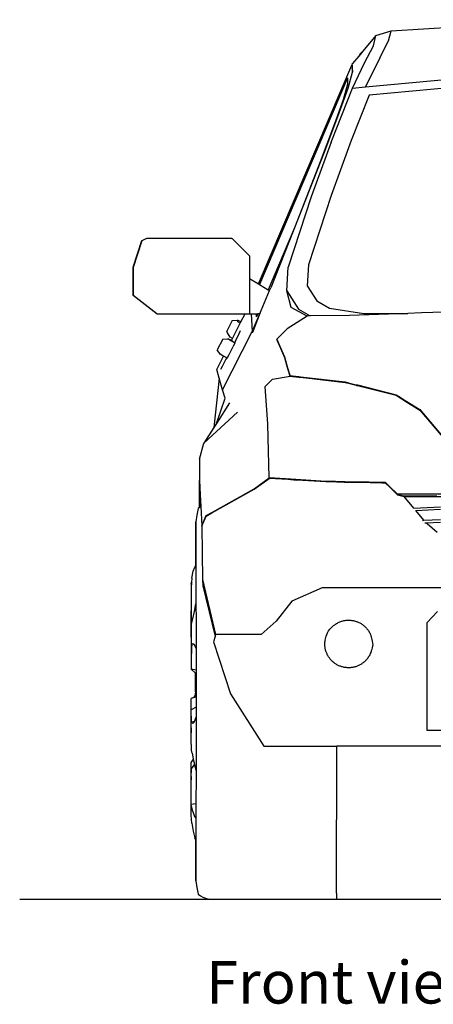
# Model space of a CAD drawing. Units: metres. Extents: x 1.2 to 12.3, y 3.9 to 8.9.
# Drawn here: x 1.2 to 2, y 3.9 to 5.8 of the extents above; entities that cross this region are included whole.
import ezdxf

# ---------------------------------------------------------------- set-up
doc = ezdxf.new("R2010")
doc.units = ezdxf.units.M
doc.layers.add('Edges', color=7, linetype='Continuous')
doc.styles.get("Standard").update_dxf_attribs({"font": 'verdana.ttf'})

# ---------------------------------------------------------------- blocks, each defined once
blk = doc.blocks.new('Honda CRV fr')
at = {"layer": 'Edges'}
for p, q in [((-0.5639, 0.8152), (-0.2162, 0.8367)), ((-0.5936, 0.8056), (-0.5639, 0.8152)), ((-0.5688, 0.7955), (-0.5639, 0.8152)), ((-0.5936, 0.8056), (-0.6193, 0.775)), ((-0.5986, 0.7859), (-0.5936, 0.8056)), ((-0.5859, 0.7622), (-0.5688, 0.7955)), ((-0.6193, 0.775), (-0.6273, 0.7654)), ((-0.6244, 0.7698), (-0.6193, 0.775)), ((-0.6157, 0.7526), (-0.5986, 0.7859)), ((-0.6395, 0.703), (-0.6157, 0.7526)), ((-0.6273, 0.7654), (-0.6391, 0.7513)), ((-0.6244, 0.7698), (-0.6273, 0.7654)), ((-0.5859, 0.7622), (-0.6141, 0.7053)), ((-0.8229, 0.3194), (-0.6404, 0.7475)), ((-0.6397, 0.7336), (-0.6486, 0.7023)), ((-0.6404, 0.7494), (-0.6391, 0.7513)), ((-0.6404, 0.7494), (-0.6403, 0.7477)), ((-0.6404, 0.7475), (-0.6403, 0.7477)), ((-0.6404, 0.7475), (-0.64, 0.7408)), ((-0.6403, 0.7477), (-0.6399, 0.7411)), ((-0.64, 0.7408), (-0.6399, 0.7411)), ((-0.64, 0.7408), (-0.6397, 0.7336)), ((-0.6399, 0.7411), (-0.6396, 0.7339)), ((-0.6396, 0.7339), (-0.6397, 0.7336)), ((-0.6494, 0.7227), (-0.8214, 0.3185)), ((-0.6494, 0.7227), (-0.6489, 0.7106)), ((-0.6141, 0.7053), (-0.4325, 0.7219)), ((-0.6809, 0.5971), (-0.6395, 0.703)), ((-0.6486, 0.7023), (-0.6658, 0.6541)), ((-0.6489, 0.7106), (-0.6577, 0.6797)), ((-0.6395, 0.703), (-0.6141, 0.7053)), ((-0.4362, 0.7046), (-0.607, 0.689)), ((-0.6577, 0.6797), (-0.6745, 0.6326)), ((-0.607, 0.689), (-0.6417, 0.6003)), ((-0.6658, 0.6541), (-0.6941, 0.5788)), ((-0.6745, 0.6326), (-0.7023, 0.5586)), ((-0.6417, 0.6003), (-0.6812, 0.4928)), ((-0.6941, 0.5788), (-0.7453, 0.4475)), ((-0.6809, 0.5971), (-0.7204, 0.4897)), ((-0.7023, 0.5586), (-0.7528, 0.429)), ((-0.7204, 0.4897), (-0.765, 0.3525)), ((-0.6812, 0.4928), (-0.7253, 0.3571)), ((-0.7453, 0.4475), (-0.7993, 0.3117)), ((-0.7528, 0.429), (-0.8043, 0.3081)), ((-1.0516, 0.4036), (-1.0429, 0.4085)), ((-1.0424, 0.4085), (-1.0511, 0.4036)), ((-1.0429, 0.4085), (-1.0424, 0.4085)), ((-0.8755, 0.4085), (-1.0424, 0.4085)), ((-0.8755, 0.4085), (-0.8745, 0.4085)), ((-0.8745, 0.4085), (-0.8405, 0.3743)), ((-1.0516, 0.4036), (-1.0686, 0.3516)), ((-1.0511, 0.4036), (-1.0682, 0.3516)), ((-1.0516, 0.4036), (-1.0511, 0.4036)), ((-0.8405, 0.3743), (-0.8405, 0.3303)), ((-1.0686, 0.3516), (-1.0682, 0.3516)), ((-1.0686, 0.3516), (-1.0686, 0.2976)), ((-1.0682, 0.3516), (-1.0682, 0.3141)), ((-0.768, 0.3058), (-0.765, 0.3525)), ((-0.7253, 0.3571), (-0.7279, 0.3156)), ((-0.8405, 0.3303), (-0.8405, 0.3301)), ((-0.8405, 0.3301), (-0.8405, 0.2613)), ((-0.8405, 0.3301), (-0.8229, 0.3194)), ((-1.0682, 0.3141), (-1.0682, 0.2976)), ((-0.8229, 0.3194), (-0.8214, 0.3185)), ((-0.8214, 0.3185), (-0.8043, 0.3081)), ((-0.8015, 0.3064), (-0.7993, 0.3117)), ((-0.7279, 0.3156), (-0.7088, 0.2863)), ((-1.0686, 0.2976), (-1.0682, 0.2976)), ((-1.022, 0.2613), (-1.0686, 0.2976)), ((-1.0682, 0.2976), (-1.0215, 0.2613)), ((-0.818, 0.2678), (-0.8015, 0.3064)), ((-0.8043, 0.3081), (-0.8015, 0.3064)), ((-0.768, 0.3058), (-0.7449, 0.2704)), ((-0.7593, 0.2736), (-0.768, 0.3058)), ((-0.7283, 0.2564), (-0.7593, 0.2736)), ((-0.7449, 0.2704), (-0.7219, 0.257)), ((-0.7088, 0.2863), (-0.6841, 0.2719)), ((-0.6841, 0.2719), (-0.6173, 0.2618)), ((-1.022, 0.2613), (-1.0215, 0.2613)), ((-1.0215, 0.2613), (-0.8755, 0.2613)), ((-0.8755, 0.2613), (-0.8494, 0.2613)), ((-0.8575, 0.2455), (-0.8494, 0.2613)), ((-0.8494, 0.2613), (-0.8405, 0.2613)), ((-0.8405, 0.2613), (-0.8375, 0.2613)), ((-0.8375, 0.2613), (-0.8358, 0.2261)), ((-0.8375, 0.2613), (-0.8272, 0.2613)), ((-0.8358, 0.2261), (-0.8208, 0.2613)), ((-0.834, 0.2254), (-0.818, 0.2678)), ((-0.8269, 0.2551), (-0.8272, 0.2613)), ((-0.8272, 0.2613), (-0.8242, 0.2613)), ((-0.8242, 0.2613), (-0.8269, 0.2551)), ((-0.8208, 0.2613), (-0.8242, 0.2613)), ((-0.8208, 0.2613), (-0.818, 0.2678)), ((-0.7283, 0.2564), (-0.767, 0.2315)), ((-0.7275, 0.2569), (-0.7283, 0.2564)), ((-0.7219, 0.257), (-0.7275, 0.2569)), ((-0.6454, 0.258), (-0.7219, 0.257)), ((-0.5314, 0.2618), (-0.6454, 0.258)), ((-0.6173, 0.2618), (-0.5314, 0.2618)), ((-0.5045, 0.2627), (-0.5314, 0.2618)), ((-0.2795, 0.2691), (-0.5045, 0.2627)), ((-0.8745, 0.248), (-0.8851, 0.2271)), ((-0.8745, 0.248), (-0.8645, 0.2486)), ((-0.8741, 0.2127), (-0.8589, 0.2426)), ((-0.8575, 0.2455), (-0.8645, 0.2486)), ((-0.8634, 0.2454), (-0.8645, 0.2486)), ((-0.8634, 0.2454), (-0.8589, 0.2426)), ((-0.8589, 0.2426), (-0.8575, 0.2455)), ((-0.767, 0.2315), (-0.787, 0.2115)), ((-0.8933, 0.1125), (-0.8361, 0.2254)), ((-0.893, 0.2115), (-0.883, 0.2121)), ((-0.884, 0.2238), (-0.8851, 0.2271)), ((-0.8786, 0.2154), (-0.884, 0.2238)), ((-0.8776, 0.2088), (-0.883, 0.2121)), ((-0.8761, 0.2087), (-0.883, 0.2121)), ((-0.8741, 0.2127), (-0.8786, 0.2154)), ((-0.8761, 0.2087), (-0.8741, 0.2127)), ((-0.8684, 0.2078), (-0.8611, 0.2223)), ((-0.8611, 0.2223), (-0.8584, 0.2286)), ((-0.8361, 0.2254), (-0.8358, 0.2261)), ((-0.8361, 0.2254), (-0.834, 0.2254)), ((-0.893, 0.2115), (-0.9037, 0.1907)), ((-0.8805, 0.1817), (-0.8727, 0.1969)), ((-0.8776, 0.2088), (-0.8735, 0.2067)), ((-0.8732, 0.2072), (-0.8761, 0.2087)), ((-0.8735, 0.2067), (-0.8732, 0.2072)), ((-0.8735, 0.2067), (-0.8699, 0.2048)), ((-0.8691, 0.2043), (-0.8727, 0.1969)), ((-0.8684, 0.2078), (-0.8699, 0.2048)), ((-0.8699, 0.2048), (-0.8691, 0.2043)), ((-0.7867, 0.2108), (-0.787, 0.2115)), ((-0.7867, 0.2108), (-0.787, 0.2105)), ((-0.7795, 0.1929), (-0.787, 0.2105)), ((-0.7795, 0.194), (-0.7867, 0.2108)), ((-0.7795, 0.194), (-0.7795, 0.1929)), ((-0.7718, 0.1759), (-0.7795, 0.194)), ((-0.7718, 0.1749), (-0.7795, 0.1929)), ((-0.9049, 0.1519), (-0.8916, 0.1782)), ((-0.8983, 0.1822), (-0.9037, 0.1907)), ((-0.8929, 0.179), (-0.8983, 0.1822)), ((-0.8916, 0.1782), (-0.8929, 0.179)), ((-0.8853, 0.1749), (-0.8916, 0.1782)), ((-0.8853, 0.1749), (-0.8867, 0.1721)), ((-0.8845, 0.1745), (-0.8853, 0.1749)), ((-0.8845, 0.1745), (-0.8805, 0.1817)), ((-0.7656, 0.1544), (-0.7718, 0.1759)), ((-0.7656, 0.1534), (-0.7718, 0.1749)), ((-0.8943, 0.1577), (-0.8977, 0.152)), ((-0.8867, 0.1721), (-0.8943, 0.1577)), ((-0.7656, 0.1534), (-0.7656, 0.1544)), ((-0.7615, 0.1402), (-0.7656, 0.1544)), ((-0.8999, 0.1349), (-0.9049, 0.1519)), ((-0.7956, 0.133), (-0.7615, 0.1392)), ((-0.7615, 0.1392), (-0.7656, 0.1534)), ((-0.7615, 0.1402), (-0.7566, 0.1396)), ((-0.7615, 0.1392), (-0.7565, 0.1386)), ((-0.7566, 0.1396), (-0.7565, 0.1386)), ((-0.7566, 0.1396), (-0.7442, 0.1382)), ((-0.7565, 0.1386), (-0.7442, 0.1371)), ((-0.7442, 0.1382), (-0.7442, 0.1371)), ((-0.7442, 0.1382), (-0.741, 0.1378)), ((-0.7442, 0.1371), (-0.741, 0.1368)), ((-0.741, 0.1375), (-0.741, 0.1378)), ((-0.741, 0.1378), (-0.6534, 0.1276)), ((-0.741, 0.1368), (-0.741, 0.1375)), ((-0.741, 0.1368), (-0.6534, 0.1266)), ((-0.8999, 0.1349), (-0.9102, 0.0388)), ((-0.8933, 0.1125), (-0.8999, 0.1349)), ((-0.8103, 0.1187), (-0.7956, 0.133)), ((-0.8052, 0.0447), (-0.8103, 0.1187)), ((-0.8052, 0.0447), (-0.8103, 0.1187)), ((-0.6534, 0.1276), (-0.6472, 0.126)), ((-0.6534, 0.1266), (-0.6472, 0.125)), ((-0.6472, 0.126), (-0.6428, 0.1249)), ((-0.6472, 0.125), (-0.6428, 0.1239)), ((-0.6428, 0.1249), (-0.632, 0.1222)), ((-0.6428, 0.1239), (-0.632, 0.1212)), ((-0.632, 0.1222), (-0.6313, 0.1221)), ((-0.632, 0.1212), (-0.6313, 0.121)), ((-0.6313, 0.1221), (-0.6301, 0.1218)), ((-0.6313, 0.121), (-0.6301, 0.1207)), ((-0.6301, 0.1218), (-0.6297, 0.1217)), ((-0.6301, 0.1207), (-0.6297, 0.1206)), ((-0.6297, 0.1217), (-0.554, 0.1027)), ((-0.6297, 0.1206), (-0.554, 0.1017)), ((-0.8935, 0.1122), (-0.8933, 0.1125)), ((-0.8884, 0.0957), (-0.8935, 0.1122)), ((-0.554, 0.1027), (-0.5492, 0.0997)), ((-0.554, 0.1017), (-0.5498, 0.0991)), ((-0.5498, 0.0991), (-0.5429, 0.0947)), ((-0.5492, 0.0997), (-0.5422, 0.0953)), ((-0.9055, 0.0463), (-0.8884, 0.0957)), ((-0.8801, 0.0866), (-0.9055, 0.0463)), ((-0.5429, 0.0947), (-0.5369, 0.091)), ((-0.5422, 0.0953), (-0.5362, 0.0915)), ((-0.5369, 0.091), (-0.5077, 0.0727)), ((-0.5362, 0.0915), (-0.5077, 0.0737)), ((-0.864, 0.0685), (-0.93, 0.0075)), ((-0.5077, 0.0737), (-0.4555, 0.0119)), ((-0.5077, 0.0727), (-0.4555, 0.0109)), ((-0.9102, 0.0388), (-0.93, 0.0075)), ((-0.9055, 0.0463), (-0.9102, 0.0388)), ((-0.8024, -0.0602), (-0.8052, 0.0447)), ((-0.9386, -0.0238), (-0.93, 0.0075)), ((-0.9386, -0.0238), (-0.9386, -0.0655)), ((-0.9386, -0.1181), (-0.9386, -0.0655)), ((-0.9386, -0.0655), (-0.9372, -0.0934)), ((-0.8318, -0.0813), (-0.8024, -0.0602)), ((-0.8318, -0.0824), (-0.8024, -0.0612)), ((-0.7536, -0.0642), (-0.8024, -0.0602)), ((-0.7601, -0.0628), (-0.8024, -0.0602)), ((-0.7536, -0.0642), (-0.8024, -0.0612)), ((-0.7599, -0.0636), (-0.7601, -0.0628)), ((-0.6912, -0.0671), (-0.7601, -0.0628)), ((-0.7599, -0.0636), (-0.748, -0.0646)), ((-0.748, -0.0646), (-0.7536, -0.0642)), ((-0.6912, -0.0681), (-0.748, -0.0646)), ((-0.6724, -0.0675), (-0.6912, -0.0671)), ((-0.6699, -0.0686), (-0.6912, -0.0681)), ((-0.6546, -0.0678), (-0.6724, -0.0675)), ((-0.6548, -0.0689), (-0.6699, -0.0686)), ((-0.6383, -0.0692), (-0.6548, -0.0689)), ((-0.6383, -0.0682), (-0.6546, -0.0678)), ((-0.6219, -0.0685), (-0.6383, -0.0682)), ((-0.6257, -0.0694), (-0.6383, -0.0692)), ((-0.6045, -0.0699), (-0.6257, -0.0694)), ((-0.6216, -0.0694), (-0.6257, -0.0694)), ((-0.6073, -0.0688), (-0.6219, -0.0685)), ((-0.6089, -0.0694), (-0.6216, -0.0694)), ((-0.6037, -0.0694), (-0.6089, -0.0694)), ((-0.6027, -0.0689), (-0.6073, -0.0688)), ((-0.5821, -0.0703), (-0.6045, -0.0699)), ((-0.6024, -0.0694), (-0.6037, -0.0694)), ((-0.5746, -0.0694), (-0.6027, -0.0689)), ((-0.5746, -0.0694), (-0.6024, -0.0694)), ((-0.5746, -0.0694), (-0.5821, -0.0703)), ((-0.5746, -0.0705), (-0.5821, -0.0703)), ((-0.5664, -0.0774), (-0.5746, -0.0694)), ((-0.5664, -0.0785), (-0.5746, -0.0705)), ((-0.9372, -0.0934), (-0.9372, -0.0935)), ((-0.9372, -0.1169), (-0.9372, -0.0935)), ((-0.9372, -0.0935), (-0.9361, -0.1162)), ((-0.9141, -0.1286), (-0.8318, -0.0824)), ((-0.9132, -0.1271), (-0.8318, -0.0813)), ((-0.5664, -0.0785), (-0.5664, -0.0774)), ((-0.5529, -0.0906), (-0.5664, -0.0774)), ((-0.554, -0.0906), (-0.5664, -0.0785)), ((-0.554, -0.0906), (-0.5529, -0.0906)), ((-0.5515, -0.0931), (-0.554, -0.0906)), ((-0.5515, -0.092), (-0.5529, -0.0906)), ((-0.3877, -0.092), (-0.5515, -0.092)), ((-0.5515, -0.092), (-0.54, -0.0951)), ((-0.5515, -0.0931), (-0.5383, -0.0965)), ((-0.54, -0.0951), (-0.5364, -0.0965)), ((-0.54, -0.0951), (-0.5383, -0.0955)), ((-0.5383, -0.0955), (-0.4826, -0.0955)), ((-0.4851, -0.0965), (-0.4826, -0.0955)), ((-0.4826, -0.0955), (-0.4745, -0.0955)), ((-0.5195, -0.1191), (-0.5383, -0.0965)), ((-0.5383, -0.0965), (-0.5364, -0.0965)), ((-0.5364, -0.0965), (-0.4851, -0.0965)), ((-0.4851, -0.0965), (-0.4581, -0.0965)), ((-0.944, -0.1329), (-0.9457, -0.146)), ((-0.9408, -0.12), (-0.944, -0.1329)), ((-0.9386, -0.1181), (-0.9408, -0.12)), ((-0.9372, -0.1169), (-0.9386, -0.1181)), ((-0.9372, -0.1169), (-0.9368, -0.1166)), ((-0.9361, -0.1162), (-0.9368, -0.1166)), ((-0.9361, -0.1162), (-0.9342, -0.1538)), ((-0.9342, -0.1538), (-0.9253, -0.1339)), ((-0.9342, -0.1548), (-0.9253, -0.1349)), ((-0.9253, -0.1339), (-0.9132, -0.1271)), ((-0.9253, -0.1349), (-0.9141, -0.1286)), ((-0.9132, -0.1271), (-0.9141, -0.1286)), ((-0.5196, -0.1191), (-0.5195, -0.1191)), ((-0.5195, -0.1191), (-0.4674, -0.1165)), ((-0.5156, -0.124), (-0.5155, -0.124)), ((-0.5155, -0.124), (-0.4674, -0.1216)), ((-0.4996, -0.1431), (-0.5155, -0.124)), ((-0.9457, -0.146), (-0.9456, -0.1533)), ((-0.9457, -0.1564), (-0.9457, -0.146)), ((-0.9456, -0.1533), (-0.9456, -0.16)), ((-0.9342, -0.1538), (-0.9342, -0.1548)), ((-0.5024, -0.1433), (-0.4996, -0.1431)), ((-0.4996, -0.1431), (-0.4674, -0.1415)), ((-0.4982, -0.1482), (-0.4955, -0.148)), ((-0.4955, -0.148), (-0.4674, -0.1466)), ((-0.4936, -0.1504), (-0.4955, -0.148)), ((-0.4736, -0.1668), (-0.4936, -0.1504)), ((-0.9458, -0.1839), (-0.9457, -0.1692)), ((-0.9457, -0.1692), (-0.9457, -0.1564)), ((-0.9457, -0.1592), (-0.9456, -0.1662)), ((-0.9457, -0.1692), (-0.9457, -0.1592)), ((-0.9457, -0.1592), (-0.9456, -0.16)), ((-0.9456, -0.16), (-0.9456, -0.1662)), ((-0.9456, -0.1662), (-0.9455, -0.1778)), ((-0.9342, -0.1549), (-0.9342, -0.1548)), ((-0.9342, -0.1549), (-0.9327, -0.259)), ((-0.9458, -0.1956), (-0.9458, -0.1839)), ((-0.9455, -0.1778), (-0.9455, -0.1898)), ((-0.9455, -0.1898), (-0.9454, -0.2183)), ((-0.9459, -0.2271), (-0.9458, -0.1956)), ((-0.9458, -0.2297), (-0.9475, -0.2346)), ((-0.9458, -0.2297), (-0.9459, -0.2271)), ((-0.9458, -0.2297), (-0.9454, -0.2284)), ((-0.9454, -0.2183), (-0.9454, -0.2284)), ((-0.9454, -0.2284), (-0.9454, -0.2288)), ((-0.9454, -0.2284), (-0.9454, -0.2284)), ((-0.9454, -0.2288), (-0.9454, -0.2334)), ((-0.9533, -0.2564), (-0.9508, -0.243)), ((-0.9508, -0.243), (-0.9475, -0.2346)), ((-0.9475, -0.2346), (-0.9454, -0.2334)), ((-0.9475, -0.2346), (-0.9454, -0.2363)), ((-0.9454, -0.2334), (-0.9454, -0.2363)), ((-0.9454, -0.2363), (-0.9454, -0.2729)), ((-0.9546, -0.2685), (-0.9547, -0.3194)), ((-0.9546, -0.2685), (-0.954, -0.2644)), ((-0.9543, -0.2685), (-0.9546, -0.2685)), ((-0.9543, -0.2685), (-0.9546, -0.2724)), ((-0.954, -0.2644), (-0.9543, -0.2685)), ((-0.9533, -0.2564), (-0.954, -0.2644)), ((-0.9327, -0.259), (-0.9318, -0.2714)), ((-0.9327, -0.259), (-0.907, -0.3668)), ((-0.9546, -0.2724), (-0.9546, -0.3188)), ((-0.9454, -0.2729), (-0.9454, -0.2813)), ((-0.9454, -0.2813), (-0.9454, -0.3067)), ((-0.9318, -0.2714), (-0.9081, -0.3707)), ((-0.6987, -0.2752), (-0.7577, -0.3013)), ((0.6987, -0.2752), (-0.6987, -0.2752)), ((-0.9484, -0.3215), (-0.9454, -0.3068)), ((-0.9454, -0.3068), (-0.9454, -0.3067)), ((-0.9454, -0.3068), (-0.9453, -0.3386)), ((-0.7577, -0.3013), (-0.7888, -0.3403)), ((-0.9547, -0.3194), (-0.9548, -0.3207)), ((-0.9548, -0.3628), (-0.9548, -0.3207)), ((-0.9548, -0.3207), (-0.9547, -0.3625)), ((-0.9546, -0.3188), (-0.9547, -0.3194)), ((-0.9547, -0.3194), (-0.9546, -0.3401)), ((-0.9546, -0.3188), (-0.9546, -0.3401)), ((-0.9517, -0.336), (-0.9484, -0.3215)), ((-0.4729, -0.3214), (-0.4933, -0.343)), ((-0.9546, -0.3401), (-0.9547, -0.3421)), ((-0.9546, -0.3422), (-0.9547, -0.3421)), ((-0.9546, -0.3401), (-0.9546, -0.3402)), ((-0.9546, -0.3422), (-0.9546, -0.3434)), ((-0.9546, -0.3434), (-0.9546, -0.3461)), ((-0.9544, -0.3464), (-0.9546, -0.3461)), ((-0.9545, -0.3465), (-0.9544, -0.3464)), ((-0.9545, -0.3719), (-0.9545, -0.3465)), ((-0.9544, -0.3464), (-0.9517, -0.336)), ((-0.9453, -0.3386), (-0.9453, -0.3446)), ((-0.9453, -0.3446), (-0.9453, -0.395)), ((-0.7888, -0.3403), (-0.8178, -0.3668)), ((-0.4933, -0.5549), (-0.4933, -0.343)), ((-0.9548, -0.3628), (-0.9547, -0.3625)), ((-0.9547, -0.3628), (-0.9548, -0.3628)), ((-0.9548, -0.3628), (-0.9548, -0.4147)), ((-0.9547, -0.3625), (-0.9547, -0.3628)), ((-0.9547, -0.3628), (-0.9547, -0.3716)), ((-0.9545, -0.3719), (-0.9547, -0.3716)), ((-0.9545, -0.3719), (-0.9545, -0.3865)), ((-0.9544, -0.3719), (-0.9545, -0.3719)), ((-0.9532, -0.3856), (-0.9506, -0.384)), ((-0.9506, -0.384), (-0.9473, -0.3891)), ((-0.9081, -0.3707), (-0.9109, -0.3809)), ((-0.9109, -0.3809), (-0.8779, -0.483)), ((-0.907, -0.3668), (-0.9081, -0.3707)), ((-0.8178, -0.3668), (-0.907, -0.3668)), ((-0.9544, -0.3865), (-0.9545, -0.3865)), ((-0.9545, -0.3865), (-0.9545, -0.4147)), ((-0.9544, -0.3936), (-0.9545, -0.4147)), ((-0.9532, -0.3856), (-0.9544, -0.3936)), ((-0.9473, -0.3891), (-0.9453, -0.395)), ((-0.9453, -0.395), (-0.9453, -0.3951)), ((-0.9453, -0.3951), (-0.9453, -0.4124)), ((-0.9545, -0.415), (-0.9548, -0.4147)), ((-0.9545, -0.4147), (-0.9545, -0.415)), ((-0.9545, -0.4147), (-0.9545, -0.415)), ((-0.9545, -0.4151), (-0.9545, -0.415)), ((-0.9545, -0.4151), (-0.9545, -0.4263)), ((-0.9453, -0.4124), (-0.9453, -0.4156)), ((-0.9453, -0.4156), (-0.9453, -0.4362)), ((-0.9545, -0.4263), (-0.9545, -0.4345)), ((-0.9453, -0.4362), (-0.9545, -0.4345)), ((-0.946, -0.4425), (-0.9545, -0.4345)), ((-0.946, -0.4791), (-0.946, -0.4425)), ((-0.9453, -0.4432), (-0.946, -0.4425)), ((-0.9453, -0.4362), (-0.9453, -0.4432)), ((-0.9453, -0.4432), (-0.9453, -0.4763)), ((-0.946, -0.4791), (-0.9478, -0.4866)), ((-0.946, -0.4791), (-0.9453, -0.4763)), ((-0.9453, -0.4763), (-0.9453, -0.4763)), ((-0.9453, -0.4763), (-0.9453, -0.4883)), ((-0.9549, -0.502), (-0.9548, -0.4919)), ((-0.9487, -0.4896), (-0.9548, -0.4919)), ((-0.9488, -0.4898), (-0.9548, -0.4919)), ((-0.9453, -0.4886), (-0.9488, -0.4898)), ((-0.9488, -0.4898), (-0.9487, -0.4896)), ((-0.9487, -0.4896), (-0.9478, -0.4866)), ((-0.9453, -0.4883), (-0.9487, -0.4896)), ((-0.9453, -0.4883), (-0.9453, -0.4886)), ((-0.9453, -0.4886), (-0.9453, -0.4904)), ((-0.9453, -0.4904), (-0.9453, -0.4907)), ((-0.9453, -0.4907), (-0.9453, -0.5089)), ((-0.8779, -0.483), (-0.8129, -0.5852)), ((-0.9548, -0.502), (-0.9549, -0.502)), ((-0.9549, -0.5585), (-0.9549, -0.502)), ((-0.9453, -0.5089), (-0.9545, -0.5143)), ((-0.9544, -0.5382), (-0.9545, -0.5143)), ((-0.9545, -0.5495), (-0.9545, -0.5143)), ((-0.9453, -0.5089), (-0.9453, -0.5282)), ((-0.954, -0.5381), (-0.9544, -0.5382)), ((-0.9544, -0.5382), (-0.9517, -0.5412)), ((-0.9482, -0.5368), (-0.954, -0.5381)), ((-0.9517, -0.5412), (-0.9484, -0.5374)), ((-0.9484, -0.5374), (-0.9482, -0.5368)), ((-0.9482, -0.5368), (-0.9453, -0.5282)), ((-0.9453, -0.5282), (-0.9453, -0.5661)), ((-0.9453, -0.5282), (-0.9453, -0.5282)), ((-0.9549, -0.5585), (-0.9548, -0.5496)), ((-0.9549, -0.5585), (-0.9545, -0.559)), ((-0.9545, -0.5585), (-0.9549, -0.5585)), ((-0.9545, -0.5495), (-0.9548, -0.5496)), ((-0.9544, -0.5495), (-0.9545, -0.5495)), ((-0.9545, -0.5495), (-0.9545, -0.5585)), ((-0.9544, -0.5586), (-0.9545, -0.5585)), ((-0.9545, -0.5585), (-0.9545, -0.559)), ((-0.3474, -0.5549), (-0.4933, -0.5549)), ((-0.9545, -0.559), (-0.9544, -0.5591)), ((-0.9545, -0.5702), (-0.9545, -0.559)), ((-0.9544, -0.5702), (-0.9545, -0.5702)), ((-0.9544, -0.5929), (-0.9545, -0.5702)), ((-0.9545, -0.5702), (-0.9544, -0.5702)), ((-0.9453, -0.5661), (-0.9453, -0.5688)), ((-0.9453, -0.5688), (-0.9453, -0.6337)), ((-0.9531, -0.599), (-0.9544, -0.5929)), ((-0.8129, -0.5852), (-0.6702, -0.5852)), ((-0.6705, -0.8732), (-0.6702, -0.5852)), ((0.6702, -0.5852), (-0.6702, -0.5852)), ((-0.9548, -0.6798), (-0.9547, -0.6163)), ((-0.9506, -0.6107), (-0.9547, -0.6163)), ((-0.9531, -0.599), (-0.9506, -0.6104)), ((-0.9506, -0.6104), (-0.9506, -0.6107)), ((-0.9506, -0.6107), (-0.9483, -0.6205)), ((-0.9545, -0.6294), (-0.9546, -0.6377)), ((-0.9483, -0.6205), (-0.9545, -0.6294)), ((-0.9483, -0.6205), (-0.9473, -0.6251)), ((-0.9473, -0.6251), (-0.9453, -0.6337)), ((-0.9453, -0.6337), (-0.9453, -0.6338)), ((-0.9453, -0.6338), (-0.9453, -0.6381)), ((-0.9546, -0.645), (-0.9547, -0.6451)), ((-0.9547, -0.6805), (-0.9547, -0.6451)), ((-0.9545, -0.6449), (-0.9546, -0.6377)), ((-0.9546, -0.645), (-0.9546, -0.6449)), ((-0.9545, -0.645), (-0.9546, -0.645)), ((-0.9546, -0.645), (-0.9545, -0.6451)), ((-0.9546, -0.645), (-0.9546, -0.65)), ((-0.9546, -0.65), (-0.9546, -0.6512)), ((-0.9545, -0.6511), (-0.9546, -0.6512)), ((-0.9546, -0.7082), (-0.9546, -0.6512)), ((-0.9545, -0.6992), (-0.9546, -0.6512)), ((-0.9545, -0.6449), (-0.9545, -0.645)), ((-0.9453, -0.6435), (-0.9454, -0.6982)), ((-0.9453, -0.6381), (-0.9453, -0.6435)), ((-0.9547, -0.6805), (-0.9548, -0.6798)), ((-0.9547, -0.7082), (-0.9548, -0.6798)), ((-0.9547, -0.7082), (-0.9547, -0.6805)), ((-0.9547, -0.7082), (-0.9546, -0.7089)), ((-0.9546, -0.7082), (-0.9547, -0.7082)), ((-0.9545, -0.7082), (-0.9546, -0.7082)), ((-0.9546, -0.7089), (-0.9546, -0.7082)), ((-0.9546, -0.7089), (-0.9545, -0.7091)), ((-0.9546, -0.7203), (-0.9545, -0.7091)), ((-0.9454, -0.6982), (-0.9545, -0.6992)), ((-0.9518, -0.7134), (-0.9545, -0.6992)), ((-0.9454, -0.6982), (-0.9454, -0.703)), ((-0.9454, -0.703), (-0.9454, -0.711)), ((-0.9454, -0.711), (-0.9454, -0.7265)), ((-0.9533, -0.7359), (-0.9546, -0.7203)), ((-0.9518, -0.7134), (-0.9485, -0.7231)), ((-0.9485, -0.7231), (-0.9454, -0.7265)), ((-0.9454, -0.7265), (-0.9454, -0.7576)), ((-0.9533, -0.7359), (-0.9508, -0.7517)), ((-0.9508, -0.7517), (-0.9475, -0.765)), ((-0.9458, -0.769), (-0.9475, -0.765)), ((-0.9458, -0.7765), (-0.9458, -0.769)), ((-0.9458, -0.769), (-0.9454, -0.7699)), ((-0.9454, -0.77), (-0.9455, -0.7992)), ((-0.9454, -0.7576), (-0.9454, -0.7677)), ((-0.9454, -0.7677), (-0.9454, -0.7699)), ((-0.9454, -0.7699), (-0.9454, -0.77)), ((-0.9458, -0.805), (-0.9458, -0.7765)), ((-0.9458, -0.817), (-0.9458, -0.805)), ((-0.9455, -0.7992), (-0.9455, -0.8109)), ((-0.9457, -0.8286), (-0.9458, -0.817)), ((-0.9456, -0.8356), (-0.9457, -0.8286)), ((-0.9457, -0.8415), (-0.9457, -0.8286)), ((-0.9455, -0.8109), (-0.9456, -0.8256)), ((-0.9456, -0.8256), (-0.9456, -0.8356)), ((-0.9456, -0.8256), (-0.9455, -0.8349)), ((-0.9456, -0.8488), (-0.9457, -0.8415)), ((-0.9455, -0.8349), (-0.9456, -0.8356)), ((-0.9455, -0.8349), (-0.9456, -0.8384)), ((-0.9456, -0.8384), (-0.9456, -0.8488)), ((-0.9456, -0.8488), (-0.944, -0.8619)), ((-0.944, -0.8619), (-0.9408, -0.8748)), ((-0.9408, -0.8748), (-0.9368, -0.8782)), ((-0.9368, -0.8782), (-0.9321, -0.8809)), ((-0.9321, -0.8809), (-0.9269, -0.883)), ((-0.9269, -0.883), (-0.9214, -0.8842)), ((-0.9214, -0.8842), (-0.9156, -0.8847)), ((-0.9156, -0.8847), (-0.6706, -0.8847)), ((-0.6705, -0.8732), (-0.6706, -0.8847))]:
    blk.add_line(p, q, dxfattribs=at)
for points in [[(-0.6863, -0.3594), (-0.6835, -0.3561), (-0.6808, -0.3534), (-0.6784, -0.3511), (-0.6762, -0.3492), (-0.6742, -0.3476), (-0.6723, -0.3463), (-0.6705, -0.3452), (-0.6687, -0.3442), (-0.6671, -0.3433), (-0.6655, -0.3426), (-0.6639, -0.3419), (-0.6624, -0.3413), (-0.6609, -0.3408), (-0.6594, -0.3403), (-0.6579, -0.3399), (-0.6564, -0.3396), (-0.6549, -0.3393), (-0.6534, -0.3391), (-0.6519, -0.3389), (-0.6504, -0.3388), (-0.6489, -0.3387), (-0.6473, -0.3386), (-0.6458, -0.3387), (-0.6443, -0.3387), (-0.6428, -0.3388), (-0.6413, -0.339), (-0.6397, -0.3392), (-0.6382, -0.3395), (-0.6367, -0.3398), (-0.6353, -0.3401), (-0.6338, -0.3405), (-0.6323, -0.341), (-0.6309, -0.3415), (-0.6295, -0.342), (-0.6281, -0.3426), (-0.6267, -0.3433), (-0.6253, -0.344), (-0.624, -0.3447), (-0.6227, -0.3455), (-0.6214, -0.3463), (-0.6201, -0.3471), (-0.6189, -0.348), (-0.6177, -0.349), (-0.6165, -0.35), (-0.6154, -0.351), (-0.6143, -0.352), (-0.6132, -0.3531), (-0.6122, -0.3542), (-0.6112, -0.3554), (-0.6102, -0.3566), (-0.6093, -0.3578), (-0.6084, -0.3592), (-0.6075, -0.3605), (-0.6067, -0.362), (-0.6058, -0.3636), (-0.605, -0.3653), (-0.6042, -0.367), (-0.6034, -0.369), (-0.6027, -0.3712), (-0.602, -0.3737), (-0.6013, -0.3766), (-0.6008, -0.3799), (-0.6003, -0.3836), (-0.5999, -0.3879)], [(-0.5999, -0.3879), (-0.6008, -0.3922), (-0.6017, -0.3958), (-0.6026, -0.399), (-0.6036, -0.4018), (-0.6046, -0.4042), (-0.6056, -0.4063), (-0.6066, -0.4082), (-0.6076, -0.4099), (-0.6086, -0.4114), (-0.6096, -0.4129), (-0.6106, -0.4143), (-0.6116, -0.4155), (-0.6127, -0.4167), (-0.6137, -0.4179), (-0.6148, -0.419), (-0.616, -0.42), (-0.6171, -0.421), (-0.6183, -0.422), (-0.6195, -0.4229), (-0.6208, -0.4237), (-0.622, -0.4246), (-0.6233, -0.4254), (-0.6247, -0.4261), (-0.626, -0.4268), (-0.6274, -0.4275), (-0.6288, -0.4281), (-0.6302, -0.4287), (-0.6316, -0.4292), (-0.6331, -0.4297), (-0.6345, -0.4301), (-0.636, -0.4305), (-0.6375, -0.4308), (-0.639, -0.4311), (-0.6405, -0.4314), (-0.642, -0.4315), (-0.6435, -0.4317), (-0.645, -0.4318), (-0.6466, -0.4318), (-0.6481, -0.4318), (-0.6496, -0.4317), (-0.6511, -0.4316), (-0.6527, -0.4315), (-0.6542, -0.4313), (-0.6557, -0.431), (-0.6572, -0.4307), (-0.6586, -0.4303), (-0.6601, -0.4299), (-0.6616, -0.4295), (-0.663, -0.429), (-0.6644, -0.4284), (-0.6658, -0.4278), (-0.6672, -0.4272), (-0.6686, -0.4265), (-0.6699, -0.4258), (-0.6712, -0.425), (-0.6725, -0.4242), (-0.6738, -0.4233), (-0.675, -0.4224), (-0.6762, -0.4215), (-0.6774, -0.4205), (-0.6785, -0.4195), (-0.6796, -0.4184), (-0.6807, -0.4173), (-0.6817, -0.4162), (-0.6827, -0.4151), (-0.6837, -0.4139), (-0.6846, -0.4127), (-0.6855, -0.4114), (-0.6863, -0.4101), (-0.6871, -0.4088), (-0.6879, -0.4075), (-0.6886, -0.4062), (-0.6892, -0.4048), (-0.6898, -0.4034), (-0.6904, -0.402), (-0.6909, -0.4006), (-0.6914, -0.3991), (-0.6919, -0.3977), (-0.6922, -0.3962), (-0.6926, -0.3947), (-0.6929, -0.3932), (-0.6931, -0.3917), (-0.6933, -0.3901), (-0.6934, -0.3885), (-0.6935, -0.3869), (-0.6935, -0.3852), (-0.6934, -0.3834), (-0.6933, -0.3816), (-0.6931, -0.3796), (-0.6928, -0.3775), (-0.6923, -0.3752), (-0.6917, -0.3727), (-0.6908, -0.3699), (-0.6896, -0.3668), (-0.6882, -0.3633), (-0.6863, -0.3594)]]:
    blk.add_lwpolyline(points, dxfattribs=at)

msp = doc.modelspace()

# ---------------------------------------------------------------- linework, layer by layer
msp.add_line((1.2336, 4.1173), (12.2928, 4.1173))

# ---------------------------------------------------------------- block references
msp.add_blockref('Honda CRV fr', (2.5236, 5.0019))

# ---------------------------------------------------------------- texts
msp.add_text('Front view', height=0.08333).set_placement((1.5978, 3.9128))

doc.saveas('drawing.dxf')
